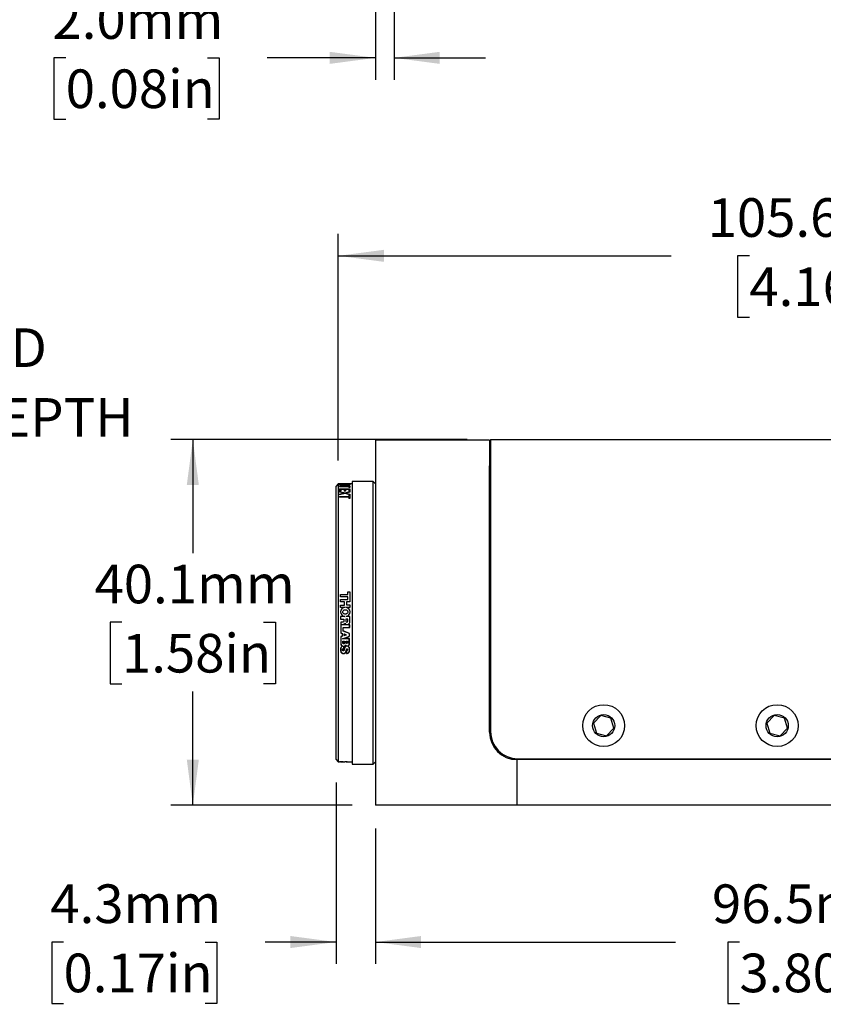
# Model space of a CAD drawing. Units: millimetres. Extents: x 2 to 278, y 1 to 215.
# Drawn here: x 81 to 125, y 86 to 140 of the extents above; entities that cross this region are included whole.
import ezdxf

# ---------------------------------------------------------------- set-up
doc = ezdxf.new("R2010")
doc.units = ezdxf.units.MM
doc.layers.add('BEMAßUNG', color=8, linetype='Continuous')
doc.styles.add('SLDTEXTSTYLE0', font='TXT', dxfattribs={"width": 0.75})
doc.dimstyles.new('SLDDIMSTYLE0', dxfattribs={"dimtxt": 2.116667, "dimasz": 2.5, "dimexe": 0, "dimexo": 0.0625, "dimgap": 0.529167, "dimtad": 0, "dimtih": 1, "dimtoh": 1, "dimdec": 1, "dimlfac": 2, "dimrnd": 1e-09, "dimzin": 4, "dimdsep": 46, "dimtxsty": 'SLDTEXTSTYLE0', "dimsah": 1, "dimcen": 0.09, "dimadec": 0, "dimazin": 1, "dimtfac": 1, "dimtdec": 3, "dimtmove": 0, "dimatfit": 0, "dimfxl": 1, "dimfrac": 2, "dimtolj": 1, "dimtzin": 12, "dimarcsym": 0})
doc.dimstyles.new('SLDDIMSTYLE2', dxfattribs={"dimtxt": 2.116667, "dimasz": 2.5, "dimexe": 0, "dimexo": 0.0625, "dimgap": 0.529167, "dimtad": 0, "dimtih": 1, "dimtoh": 1, "dimdec": 1, "dimlfac": 2, "dimrnd": 1e-09, "dimzin": 12, "dimdsep": 46, "dimtxsty": 'SLDTEXTSTYLE0', "dimsah": 1, "dimcen": 0.09, "dimadec": 0, "dimazin": 3, "dimtfac": 1, "dimtdec": 3, "dimtmove": 0, "dimatfit": 0, "dimfxl": 1, "dimfrac": 2, "dimtolj": 1, "dimtzin": 12, "dimarcsym": 0})
doc.dimstyles.new('SLDDIMSTYLE5', dxfattribs={"dimtxt": 2.116667, "dimasz": 2.5, "dimexe": 0, "dimexo": 0.0625, "dimgap": 0.529167, "dimtad": 0, "dimtih": 1, "dimtoh": 1, "dimdec": 1, "dimlfac": 2, "dimrnd": 1e-09, "dimzin": 12, "dimdsep": 46, "dimtxsty": 'SLDTEXTSTYLE0', "dimsah": 1, "dimcen": 0.09, "dimadec": 0, "dimazin": 3, "dimtfac": 1, "dimtdec": 3, "dimtofl": 0, "dimtmove": 0, "dimatfit": 3, "dimfxl": 1, "dimfrac": 2, "dimtolj": 1, "dimtzin": 12, "dimarcsym": 0})

# ---------------------------------------------------------------- blocks, each defined once
blk = doc.blocks.new('SW_NOTE_0_5')
at = {"layer": 'BEMAßUNG', "color": 0, "char_height": 2.11667, "attachment_point": 1, "style": 'SLDTEXTSTYLE0'}
for s, insert in [('SM1 (1.035-40)', (0.558, 0.549)), ('INTERNAL THREAD', (0.558, -3.274)), ('3.3mm [0.13in] DEPTH', (0.558, -7.096))]:
    blk.add_mtext(s, dxfattribs=dict(at, insert=insert))
blk = doc.blocks.new('_D_6')
at = {"layer": 'BEMAßUNG', "color": 8, "true_color": 0x808080}
for p, q in [((100.89, 95.182), (100.89, 87.755)), ((149.14, 95.182), (149.14, 87.755)), ((100.89, 88.955), (117.331, 88.955)), ((120.824, 88.955), (120.181, 88.955)), ((120.181, 88.955), (120.181, 85.591)), ((128.582, 88.955), (129.225, 88.955)), ((129.225, 88.955), (129.225, 85.591)), ((149.14, 88.955), (132.075, 88.955)), ((120.181, 85.591), (120.824, 85.591)), ((129.225, 85.591), (128.582, 85.591))]:
    blk.add_line(p, q, dxfattribs=at)
for points in [[(100.89, 88.955), (103.39, 88.625), (103.39, 89.285)], [(149.14, 88.955), (146.64, 89.285), (146.64, 88.625)]]:
    blk.add_solid(points, dxfattribs=at)
at = {"layer": 'BEMAßUNG', "color": 8, "true_color": 0x808080, "char_height": 2.1167, "attachment_point": 1, "style": 'SLDTEXTSTYLE0'}
for s, insert in [('96.5mm', (119.321, 92.112)), ('3.80in', (120.824, 88.32))]:
    blk.add_mtext(s, dxfattribs=dict(at, insert=insert))
blk = doc.blocks.new('_D_7')
at = {"layer": 'BEMAßUNG', "color": 8, "true_color": 0x808080}
for p, q in [((98.858, 115.342), (98.858, 127.762)), ((151.64, 114.347), (151.64, 127.762)), ((98.858, 126.562), (117.095, 126.562)), ((121.37, 126.562), (120.726, 126.562)), ((120.726, 126.562), (120.726, 123.198)), ((129.127, 126.562), (129.771, 126.562)), ((129.771, 126.562), (129.771, 123.198)), ((151.64, 126.562), (133.402, 126.562)), ((120.726, 123.198), (121.37, 123.198)), ((129.771, 123.198), (129.127, 123.198))]:
    blk.add_line(p, q, dxfattribs=at)
for points in [[(98.858, 126.562), (101.358, 126.232), (101.358, 126.892)], [(151.64, 126.562), (149.14, 126.892), (149.14, 126.232)]]:
    blk.add_solid(points, dxfattribs=at)
at = {"layer": 'BEMAßUNG', "color": 8, "true_color": 0x808080, "char_height": 2.1167, "attachment_point": 1, "style": 'SLDTEXTSTYLE0'}
for s, insert in [('105.6mm', (119.085, 129.719)), ('4.16in', (121.37, 125.927))]:
    blk.add_mtext(s, dxfattribs=dict(at, insert=insert))
blk = doc.blocks.new('_D_8')
at = {"layer": 'BEMAßUNG', "color": 8, "true_color": 0x808080}
for p, q in [((105.92, 116.502), (89.69, 116.502)), ((90.89, 116.502), (90.89, 110.269)), ((87.011, 106.477), (86.367, 106.477)), ((86.367, 106.477), (86.367, 103.113)), ((94.768, 106.477), (95.412, 106.477)), ((95.412, 106.477), (95.412, 103.113)), ((86.367, 103.113), (87.011, 103.113)), ((95.412, 103.113), (94.768, 103.113)), ((90.89, 96.452), (90.89, 102.684)), ((99.62, 96.452), (89.69, 96.452))]:
    blk.add_line(p, q, dxfattribs=at)
for points in [[(90.89, 116.502), (90.56, 114.002), (91.22, 114.002)], [(90.89, 96.452), (91.22, 98.952), (90.56, 98.952)]]:
    blk.add_solid(points, dxfattribs=at)
at = {"layer": 'BEMAßUNG', "color": 8, "true_color": 0x808080, "char_height": 2.1167, "attachment_point": 1, "style": 'SLDTEXTSTYLE0'}
for s, insert in [('40.1mm', (85.508, 109.634)), ('1.58in', (87.011, 105.842))]:
    blk.add_mtext(s, dxfattribs=dict(at, insert=insert))
blk = doc.blocks.new('_D_9')
at = {"layer": 'BEMAßUNG', "color": 8, "true_color": 0x808080}
for p, q in [((98.731, 97.689), (98.731, 87.755)), ((100.89, 95.182), (100.89, 87.755)), ((83.809, 88.955), (83.165, 88.955)), ((83.165, 88.955), (83.165, 85.591)), ((91.566, 88.955), (92.21, 88.955)), ((92.21, 88.955), (92.21, 85.591)), ((98.731, 88.955), (94.844, 88.955)), ((100.89, 88.955), (105.89, 88.955)), ((83.165, 85.591), (83.809, 85.591)), ((92.21, 85.591), (91.566, 85.591))]:
    blk.add_line(p, q, dxfattribs=at)
for points in [[(98.731, 88.955), (96.231, 89.285), (96.231, 88.625)], [(100.89, 88.955), (103.39, 88.625), (103.39, 89.285)]]:
    blk.add_solid(points, dxfattribs=at)
at = {"layer": 'BEMAßUNG', "color": 8, "true_color": 0x808080, "char_height": 2.1167, "attachment_point": 1, "style": 'SLDTEXTSTYLE0'}
for s, insert in [('4.3mm', (83.088, 92.112)), ('0.17in', (83.809, 88.32))]:
    blk.add_mtext(s, dxfattribs=dict(at, insert=insert))
blk = doc.blocks.new('_D_15')
at = {"layer": 'BEMAßUNG', "color": 8, "true_color": 0x808080}
for p, q in [((101.91, 153.71), (101.91, 136.212)), ((100.89, 144.353), (100.89, 136.212)), ((83.928, 137.412), (83.284, 137.412)), ((83.284, 137.412), (83.284, 134.049)), ((91.685, 137.412), (92.329, 137.412)), ((92.329, 137.412), (92.329, 134.049)), ((100.89, 137.412), (94.962, 137.412)), ((101.91, 137.412), (106.91, 137.412)), ((83.284, 134.049), (83.928, 134.049)), ((92.329, 134.049), (91.685, 134.049))]:
    blk.add_line(p, q, dxfattribs=at)
for points in [[(100.89, 137.412), (98.39, 137.742), (98.39, 137.082)], [(101.91, 137.412), (104.41, 137.082), (104.41, 137.742)]]:
    blk.add_solid(points, dxfattribs=at)
at = {"layer": 'BEMAßUNG', "color": 8, "true_color": 0x808080, "char_height": 2.1167, "attachment_point": 1, "style": 'SLDTEXTSTYLE0'}
for s, insert in [('2.0mm', (83.206, 140.57)), ('0.08in', (83.928, 136.777))]:
    blk.add_mtext(s, dxfattribs=dict(at, insert=insert))

msp = doc.modelspace()

# ---------------------------------------------------------------- linework, layer by layer
at = {"color": 7, "linetype": 'Continuous', "lineweight": 25}
for p, q in [((100.89, 116.452), (100.89, 115.052)), ((107.14, 116.452), (100.89, 116.452)), ((107.14, 116.452), (107.14, 115.052)), ((107.14, 116.052), (107.19, 116.052)), ((107.19, 116.502), (107.19, 115.352)), ((107.19, 116.502), (148.09, 116.502)), ((100.89, 115.052), (100.89, 96.452)), ((107.14, 100.452), (107.14, 115.052)), ((107.14, 115.052), (107.19, 115.052)), ((107.19, 115.352), (107.19, 100.502)), ((98.858, 114.072), (98.731, 113.945)), ((98.731, 98.959), (98.731, 113.945)), ((98.944, 114.072), (98.858, 114.072)), ((98.858, 114.072), (98.858, 98.832)), ((98.921, 114.028), (99.493, 114.028)), ((98.921, 114.028), (98.921, 114.019)), ((98.921, 114.023), (99.493, 114.023)), ((99.348, 114.019), (98.921, 114.019)), ((98.921, 113.982), (99.348, 114.019)), ((98.921, 113.977), (99.348, 114.014)), ((98.921, 113.982), (98.921, 113.968)), ((99.493, 113.968), (98.921, 113.968)), ((98.921, 113.919), (99.427, 113.919)), ((98.921, 113.919), (98.921, 113.902)), ((98.921, 113.914), (99.427, 113.914)), ((99.427, 113.902), (98.921, 113.902)), ((98.987, 114.058), (98.987, 114.053)), ((99.383, 114.072), (99.031, 114.072)), ((99.493, 114.018), (99.066, 113.981)), ((99.066, 113.981), (99.493, 113.981)), ((99.066, 113.976), (99.066, 113.981)), ((99.066, 113.976), (99.493, 113.976)), ((99.164, 114.068), (99.493, 114.068)), ((99.493, 114.041), (99.164, 114.041)), ((99.493, 114.065), (99.168, 114.065)), ((99.168, 114.048), (99.493, 114.048)), ((99.168, 114.042), (99.493, 114.042)), ((99.348, 114.014), (99.348, 114.019)), ((99.427, 113.953), (99.493, 113.953)), ((99.427, 113.953), (99.427, 113.919)), ((99.427, 113.948), (99.493, 113.948)), ((99.427, 113.914), (99.427, 113.919)), ((99.427, 113.902), (99.427, 113.862)), ((99.493, 113.862), (99.427, 113.862)), ((99.62, 114.072), (99.47, 114.072)), ((99.493, 114.068), (99.493, 114.065)), ((99.493, 114.048), (99.493, 114.041)), ((99.493, 114.028), (99.493, 114.018)), ((99.493, 113.981), (99.493, 113.968)), ((99.493, 113.953), (99.493, 113.862)), ((100.763, 114.199), (99.62, 114.199)), ((99.62, 114.199), (99.62, 98.705)), ((100.89, 114.072), (100.763, 114.199)), ((100.763, 98.705), (100.763, 114.199)), ((98.921, 113.786), (99.493, 113.786)), ((98.921, 113.786), (98.921, 113.662)), ((98.921, 113.781), (99.493, 113.781)), ((98.987, 113.662), (98.921, 113.662)), ((98.921, 113.646), (99.229, 113.574)), ((98.921, 113.646), (98.921, 113.613)), ((98.921, 113.641), (99.229, 113.569)), ((99.118, 113.566), (98.921, 113.613)), ((98.921, 113.496), (99.123, 113.548)), ((98.921, 113.491), (99.123, 113.543)), ((99.228, 113.539), (98.921, 113.458)), ((98.921, 113.496), (98.921, 113.458)), ((98.921, 113.373), (99.427, 113.373)), ((98.921, 113.373), (98.921, 113.339)), ((98.921, 113.369), (99.427, 113.369)), ((99.427, 113.339), (98.921, 113.339)), ((99.185, 113.764), (98.987, 113.764)), ((98.987, 113.764), (98.987, 113.662)), ((99.157, 113.556), (99.118, 113.566)), ((99.123, 113.548), (99.157, 113.556)), ((99.123, 113.543), (99.157, 113.552)), ((99.157, 113.552), (99.157, 113.556)), ((99.185, 113.764), (99.185, 113.673)), ((99.251, 113.673), (99.185, 113.673)), ((99.493, 113.47), (99.228, 113.539)), ((99.229, 113.574), (99.493, 113.637)), ((99.229, 113.569), (99.493, 113.632)), ((99.229, 113.569), (99.229, 113.574)), ((99.251, 113.764), (99.251, 113.673)), ((99.427, 113.764), (99.251, 113.764)), ((99.294, 113.558), (99.348, 113.544)), ((99.294, 113.553), (99.294, 113.558)), ((99.294, 113.553), (99.348, 113.54)), ((99.493, 113.604), (99.348, 113.569)), ((99.348, 113.544), (99.493, 113.507)), ((99.348, 113.54), (99.493, 113.503)), ((99.427, 113.764), (99.427, 113.666)), ((99.493, 113.666), (99.427, 113.666)), ((99.427, 113.448), (99.493, 113.448)), ((99.427, 113.448), (99.427, 113.373)), ((99.427, 113.443), (99.493, 113.443)), ((99.427, 113.369), (99.427, 113.373)), ((99.427, 113.339), (99.427, 113.259)), ((99.493, 113.786), (99.493, 113.666)), ((99.493, 113.637), (99.493, 113.604)), ((99.493, 113.507), (99.493, 113.47)), ((99.493, 113.448), (99.493, 113.259)), ((99.493, 113.259), (99.427, 113.259)), ((98.986, 108.006), (99.375, 108.006)), ((98.986, 107.868), (98.986, 108.006)), ((99.375, 108.155), (99.486, 108.155)), ((99.375, 108.006), (99.375, 108.155)), ((99.486, 108.155), (99.486, 107.603)), ((99.377, 107.868), (98.986, 107.868)), ((98.986, 107.733), (99.377, 107.733)), ((98.986, 107.607), (98.986, 107.733)), ((99.192, 107.607), (98.986, 107.607)), ((98.986, 107.425), (99.192, 107.425)), ((98.986, 107.296), (98.986, 107.425)), ((99.192, 107.425), (99.192, 107.607)), ((99.304, 107.603), (99.304, 107.427)), ((99.486, 107.603), (99.304, 107.603)), ((99.304, 107.427), (99.484, 107.427)), ((99.377, 107.733), (99.377, 107.868)), ((99.484, 107.427), (99.484, 107.296)), ((99.221, 107.296), (98.986, 107.296)), ((99.484, 107.296), (99.258, 107.296)), ((99.21, 106.796), (98.986, 106.796)), ((98.986, 106.796), (98.986, 106.658)), ((98.986, 106.658), (99.166, 106.658)), ((99.041, 106.483), (98.987, 106.479)), ((98.987, 106.479), (98.987, 106.355)), ((98.987, 106.355), (99.012, 106.356)), ((99.48, 106.344), (98.988, 106.344)), ((98.988, 106.344), (98.988, 105.886)), ((98.999, 106.333), (98.999, 105.894)), ((99.469, 106.333), (98.999, 106.333)), ((99.012, 106.356), (99.108, 106.364)), ((99.102, 106.488), (99.041, 106.483)), ((99.133, 106.496), (99.102, 106.488)), ((99.108, 106.364), (99.15, 106.368)), ((99.149, 106.505), (99.133, 106.496)), ((99.16, 106.514), (99.149, 106.505)), ((99.15, 106.368), (99.179, 106.378)), ((99.164, 106.529), (99.16, 106.514)), ((99.166, 106.55), (99.164, 106.529)), ((99.166, 106.658), (99.166, 106.55)), ((99.179, 106.378), (99.198, 106.393)), ((99.198, 106.393), (99.216, 106.412)), ((99.216, 106.412), (99.227, 106.429)), ((99.227, 106.429), (99.233, 106.412)), ((99.233, 106.412), (99.24, 106.4)), ((99.24, 106.4), (99.26, 106.382)), ((99.26, 106.382), (99.278, 106.367)), ((99.485, 106.796), (99.27, 106.796)), ((99.27, 106.658), (99.27, 106.531)), ((99.379, 106.658), (99.27, 106.658)), ((99.278, 106.367), (99.307, 106.358)), ((99.307, 106.358), (99.355, 106.357)), ((99.355, 106.357), (99.397, 106.363)), ((99.379, 106.531), (99.379, 106.658)), ((99.397, 106.363), (99.417, 106.373)), ((99.417, 106.373), (99.431, 106.384)), ((99.431, 106.384), (99.442, 106.394)), ((99.442, 106.394), (99.451, 106.405)), ((99.451, 106.405), (99.468, 106.43)), ((99.468, 106.43), (99.482, 106.461)), ((99.469, 106.198), (99.469, 106.333)), ((99.48, 106.187), (99.48, 106.344)), ((99.482, 106.461), (99.485, 106.5)), ((99.485, 106.5), (99.485, 106.796)), ((98.988, 105.886), (99.07, 105.86)), ((98.999, 105.894), (99.081, 105.868)), ((99.07, 105.86), (99.07, 105.724)), ((99.081, 105.868), (99.081, 105.716)), ((99.117, 106.198), (99.469, 106.198)), ((99.117, 105.993), (99.117, 106.198)), ((99.463, 105.859), (99.117, 105.993)), ((99.129, 106.001), (99.129, 106.187)), ((99.129, 106.187), (99.48, 106.187)), ((99.474, 105.867), (99.129, 106.001)), ((99.313, 105.795), (99.184, 105.836)), ((99.184, 105.836), (99.184, 105.751)), ((99.184, 105.751), (99.313, 105.795)), ((99.195, 105.821), (99.195, 105.766)), ((99.278, 105.794), (99.195, 105.821)), ((99.195, 105.766), (99.278, 105.794)), ((99.463, 105.724), (99.463, 105.859)), ((99.474, 105.716), (99.474, 105.867)), ((99.07, 105.724), (98.988, 105.696)), ((98.988, 105.696), (98.988, 105.305)), ((98.988, 105.305), (98.995, 105.269)), ((98.995, 105.269), (99.004, 105.246)), ((99.081, 105.716), (98.999, 105.688)), ((98.999, 105.688), (98.999, 105.306)), ((98.999, 105.306), (99.006, 105.272)), ((99.004, 105.246), (99.016, 105.222)), ((99.006, 105.272), (99.014, 105.25)), ((99.014, 105.25), (99.026, 105.228)), ((99.026, 105.228), (99.042, 105.205)), ((99.096, 105.577), (99.463, 105.724)), ((99.46, 105.577), (99.096, 105.577)), ((99.111, 105.44), (99.195, 105.44)), ((99.111, 105.334), (99.111, 105.44)), ((99.113, 105.325), (99.111, 105.334)), ((99.117, 105.317), (99.113, 105.325)), ((99.122, 105.311), (99.117, 105.317)), ((99.122, 105.429), (99.184, 105.429)), ((99.122, 105.336), (99.122, 105.429)), ((99.124, 105.329), (99.122, 105.336)), ((99.129, 105.305), (99.122, 105.311)), ((99.127, 105.323), (99.124, 105.329)), ((99.13, 105.319), (99.127, 105.323)), ((99.135, 105.302), (99.129, 105.305)), ((99.135, 105.315), (99.13, 105.319)), ((99.139, 105.313), (99.135, 105.315)), ((99.14, 105.301), (99.135, 105.302)), ((99.141, 105.312), (99.139, 105.313)), ((99.168, 105.301), (99.14, 105.301)), ((99.166, 105.312), (99.141, 105.312)), ((99.154, 105.588), (99.474, 105.716)), ((99.471, 105.588), (99.154, 105.588)), ((99.171, 105.314), (99.166, 105.312)), ((99.176, 105.304), (99.168, 105.301)), ((99.176, 105.317), (99.171, 105.314)), ((99.182, 105.325), (99.176, 105.317)), ((99.183, 105.309), (99.176, 105.304)), ((99.183, 105.33), (99.182, 105.325)), ((99.184, 105.336), (99.183, 105.33)), ((99.192, 105.32), (99.183, 105.309)), ((99.184, 105.429), (99.184, 105.336)), ((99.194, 105.328), (99.192, 105.32)), ((99.195, 105.336), (99.194, 105.328)), ((99.195, 105.44), (99.195, 105.336)), ((99.245, 105.212), (99.257, 105.235)), ((99.257, 105.235), (99.269, 105.212)), ((99.289, 105.44), (99.357, 105.44)), ((99.289, 105.348), (99.289, 105.44)), ((99.292, 105.336), (99.289, 105.348)), ((99.3, 105.325), (99.292, 105.336)), ((99.3, 105.349), (99.3, 105.429)), ((99.3, 105.429), (99.346, 105.429)), ((99.302, 105.341), (99.3, 105.349)), ((99.311, 105.319), (99.3, 105.325)), ((99.307, 105.334), (99.302, 105.341)), ((99.315, 105.33), (99.307, 105.334)), ((99.32, 105.318), (99.311, 105.319)), ((99.321, 105.329), (99.315, 105.33)), ((99.331, 105.318), (99.32, 105.318)), ((99.328, 105.329), (99.321, 105.329)), ((99.342, 105.338), (99.328, 105.329)), ((99.351, 105.33), (99.331, 105.318)), ((99.344, 105.342), (99.342, 105.338)), ((99.346, 105.351), (99.344, 105.342)), ((99.346, 105.429), (99.346, 105.351)), ((99.355, 105.338), (99.351, 105.33)), ((99.357, 105.35), (99.355, 105.338)), ((99.357, 105.44), (99.357, 105.35)), ((99.423, 105.211), (99.436, 105.228)), ((99.436, 105.228), (99.446, 105.248)), ((99.445, 105.222), (99.456, 105.243)), ((99.446, 105.248), (99.456, 105.271)), ((99.456, 105.271), (99.46, 105.291)), ((99.456, 105.243), (99.466, 105.268)), ((99.46, 105.291), (99.46, 105.577)), ((99.466, 105.268), (99.471, 105.29)), ((99.471, 105.29), (99.471, 105.588)), ((98.991, 105.067), (98.985, 105.04)), ((98.985, 105.04), (98.985, 104.909)), ((98.985, 104.909), (98.991, 104.879)), ((99, 105.096), (98.991, 105.067)), ((98.991, 104.879), (99.003, 104.846)), ((99.002, 105.064), (98.996, 105.039)), ((98.996, 105.039), (98.996, 104.91)), ((98.996, 104.91), (99.002, 104.882)), ((99.014, 105.119), (99, 105.096)), ((99.01, 105.091), (99.002, 105.064)), ((99.002, 104.882), (99.013, 104.851)), ((99.003, 104.846), (99.019, 104.824)), ((99.023, 105.113), (99.01, 105.091)), ((99.013, 104.851), (99.028, 104.831)), ((99.026, 105.138), (99.014, 105.119)), ((99.016, 105.222), (99.033, 105.198)), ((99.019, 104.824), (99.036, 104.803)), ((99.035, 105.132), (99.023, 105.113)), ((99.042, 105.158), (99.026, 105.138)), ((99.028, 104.831), (99.044, 104.811)), ((99.033, 105.198), (99.047, 105.183)), ((99.05, 105.15), (99.035, 105.132)), ((99.036, 104.803), (99.056, 104.787)), ((99.042, 105.205), (99.054, 105.192)), ((99.062, 105.172), (99.042, 105.158)), ((99.044, 104.811), (99.062, 104.796)), ((99.047, 105.183), (99.062, 105.172)), ((99.068, 105.163), (99.05, 105.15)), ((99.054, 105.192), (99.068, 105.182)), ((99.056, 104.787), (99.079, 104.775)), ((99.062, 104.796), (99.084, 104.785)), ((99.068, 105.182), (99.101, 105.174)), ((99.101, 105.174), (99.068, 105.163)), ((99.079, 104.775), (99.104, 104.766)), ((99.084, 104.785), (99.107, 104.777)), ((99.096, 104.996), (99.106, 105.02)), ((99.096, 104.951), (99.096, 104.996)), ((99.104, 104.927), (99.096, 104.951)), ((99.111, 104.917), (99.104, 104.927)), ((99.104, 104.766), (99.129, 104.762)), ((99.106, 105.02), (99.116, 105.035)), ((99.107, 104.994), (99.115, 105.015)), ((99.107, 104.953), (99.107, 104.994)), ((99.114, 104.933), (99.107, 104.953)), ((99.107, 104.777), (99.13, 104.773)), ((99.127, 104.909), (99.111, 104.917)), ((99.119, 104.926), (99.114, 104.933)), ((99.115, 105.015), (99.124, 105.027)), ((99.116, 105.035), (99.132, 105.046)), ((99.13, 104.92), (99.119, 104.926)), ((99.124, 105.027), (99.136, 105.036)), ((99.142, 104.908), (99.127, 104.909)), ((99.129, 104.762), (99.181, 104.762)), ((99.14, 104.919), (99.13, 104.92)), ((99.13, 104.773), (99.179, 104.773)), ((99.132, 105.046), (99.164, 105.051)), ((99.136, 105.036), (99.165, 105.04)), ((99.149, 104.924), (99.14, 104.919)), ((99.157, 104.916), (99.142, 104.908)), ((99.158, 104.94), (99.149, 104.924)), ((99.168, 104.936), (99.157, 104.916)), ((99.165, 104.961), (99.158, 104.94)), ((99.164, 105.051), (99.167, 105.052)), ((99.165, 105.04), (99.178, 105.042)), ((99.171, 104.989), (99.165, 104.961)), ((99.167, 105.162), (99.191, 105.172)), ((99.167, 105.052), (99.167, 105.162)), ((99.175, 104.958), (99.168, 104.936)), ((99.177, 105.019), (99.171, 104.989)), ((99.182, 104.987), (99.175, 104.958)), ((99.186, 105.05), (99.177, 105.019)), ((99.178, 105.155), (99.196, 105.162)), ((99.178, 105.042), (99.178, 105.155)), ((99.179, 104.773), (99.196, 104.779)), ((99.181, 104.762), (99.2, 104.768)), ((99.188, 105.016), (99.182, 104.987)), ((99.199, 105.083), (99.186, 105.05)), ((99.197, 105.047), (99.188, 105.016)), ((99.191, 105.172), (99.218, 105.187)), ((99.196, 105.162), (99.225, 105.178)), ((99.196, 104.779), (99.213, 104.788)), ((99.21, 105.079), (99.197, 105.047)), ((99.208, 105.105), (99.199, 105.083)), ((99.2, 104.768), (99.219, 104.779)), ((99.221, 105.126), (99.208, 105.105)), ((99.218, 105.1), (99.21, 105.079)), ((99.213, 104.788), (99.231, 104.801)), ((99.218, 105.187), (99.233, 105.199)), ((99.231, 105.119), (99.218, 105.1)), ((99.219, 104.779), (99.238, 104.793)), ((99.239, 105.15), (99.221, 105.126)), ((99.225, 105.178), (99.241, 105.191)), ((99.247, 105.142), (99.231, 105.119)), ((99.231, 104.801), (99.242, 104.813)), ((99.233, 105.199), (99.245, 105.212)), ((99.238, 104.793), (99.251, 104.806)), ((99.256, 105.166), (99.239, 105.15)), ((99.241, 105.191), (99.254, 105.205)), ((99.242, 104.813), (99.256, 104.834)), ((99.263, 105.157), (99.247, 105.142)), ((99.251, 104.806), (99.266, 104.829)), ((99.254, 105.205), (99.257, 105.21)), ((99.279, 105.176), (99.256, 105.166)), ((99.256, 104.834), (99.268, 104.859)), ((99.257, 105.21), (99.259, 105.205)), ((99.259, 105.205), (99.275, 105.191)), ((99.282, 105.165), (99.263, 105.157)), ((99.266, 104.829), (99.278, 104.855)), ((99.268, 104.859), (99.277, 104.882)), ((99.269, 105.212), (99.281, 105.199)), ((99.275, 105.191), (99.293, 105.178)), ((99.277, 104.882), (99.285, 104.905)), ((99.278, 104.855), (99.287, 104.878)), ((99.293, 105.178), (99.279, 105.176)), ((99.281, 105.199), (99.3, 105.187)), ((99.295, 105.168), (99.282, 105.165)), ((99.285, 104.905), (99.291, 104.93)), ((99.287, 104.878), (99.295, 104.902)), ((99.291, 104.93), (99.296, 104.956)), ((99.366, 105.168), (99.295, 105.168)), ((99.295, 104.902), (99.302, 104.928)), ((99.296, 104.956), (99.302, 104.987)), ((99.3, 105.187), (99.316, 105.182)), ((99.302, 104.987), (99.309, 105.01)), ((99.302, 104.928), (99.306, 104.954)), ((99.329, 104.932), (99.303, 104.931)), ((99.303, 104.931), (99.303, 104.776)), ((99.303, 104.776), (99.351, 104.776)), ((99.306, 104.954), (99.313, 104.985)), ((99.309, 105.01), (99.319, 105.027)), ((99.313, 104.985), (99.32, 105.005)), ((99.332, 104.921), (99.314, 104.92)), ((99.314, 104.92), (99.314, 104.787)), ((99.314, 104.787), (99.35, 104.787)), ((99.316, 105.182), (99.359, 105.182)), ((99.319, 105.027), (99.331, 105.032)), ((99.32, 105.005), (99.327, 105.019)), ((99.327, 105.019), (99.333, 105.021)), ((99.34, 104.938), (99.329, 104.932)), ((99.331, 105.032), (99.347, 105.032)), ((99.347, 104.929), (99.332, 104.921)), ((99.333, 105.021), (99.343, 105.021)), ((99.353, 104.951), (99.34, 104.938)), ((99.343, 105.021), (99.352, 105.014)), ((99.347, 105.032), (99.362, 105.021)), ((99.363, 104.945), (99.347, 104.929)), ((99.35, 104.787), (99.37, 104.792)), ((99.351, 104.776), (99.374, 104.782)), ((99.352, 105.014), (99.357, 104.996)), ((99.358, 104.969), (99.353, 104.951)), ((99.357, 104.996), (99.358, 104.969)), ((99.359, 105.182), (99.383, 105.185)), ((99.362, 105.021), (99.368, 104.998)), ((99.369, 104.968), (99.363, 104.945)), ((99.379, 105.164), (99.366, 105.168)), ((99.368, 104.998), (99.369, 104.968)), ((99.37, 104.792), (99.385, 104.8)), ((99.374, 104.782), (99.391, 104.79)), ((99.397, 105.154), (99.379, 105.164)), ((99.383, 105.185), (99.399, 105.191)), ((99.385, 105.174), (99.405, 105.182)), ((99.404, 105.163), (99.385, 105.174)), ((99.385, 105.174), (99.385, 105.174)), ((99.385, 104.8), (99.402, 104.811)), ((99.391, 104.79), (99.408, 104.802)), ((99.412, 105.142), (99.397, 105.154)), ((99.399, 105.191), (99.423, 105.211)), ((99.402, 104.811), (99.416, 104.823)), ((99.42, 105.15), (99.404, 105.163)), ((99.405, 105.182), (99.431, 105.204)), ((99.408, 104.802), (99.424, 104.815)), ((99.422, 105.131), (99.412, 105.142)), ((99.416, 104.823), (99.427, 104.833)), ((99.43, 105.139), (99.42, 105.15)), ((99.433, 105.12), (99.422, 105.131)), ((99.424, 104.815), (99.435, 104.826)), ((99.427, 104.833), (99.436, 104.846)), ((99.442, 105.127), (99.43, 105.139)), ((99.431, 105.204), (99.445, 105.222)), ((99.442, 105.107), (99.433, 105.12)), ((99.435, 104.826), (99.445, 104.839)), ((99.436, 104.846), (99.444, 104.856)), ((99.451, 105.113), (99.442, 105.127)), ((99.452, 105.09), (99.442, 105.107)), ((99.444, 104.856), (99.45, 104.869)), ((99.445, 104.839), (99.454, 104.85)), ((99.45, 104.869), (99.459, 104.887)), ((99.462, 105.095), (99.451, 105.113)), ((99.459, 105.073), (99.452, 105.09)), ((99.454, 104.85), (99.461, 104.864)), ((99.465, 105.057), (99.459, 105.073)), ((99.459, 104.887), (99.465, 104.908)), ((99.461, 104.864), (99.469, 104.883)), ((99.469, 105.077), (99.462, 105.095)), ((99.468, 105.039), (99.465, 105.057)), ((99.465, 104.908), (99.468, 104.93)), ((99.468, 104.93), (99.468, 105.039)), ((99.475, 105.06), (99.469, 105.077)), ((99.469, 104.883), (99.476, 104.906)), ((99.479, 105.04), (99.475, 105.06)), ((99.476, 104.906), (99.479, 104.93)), ((99.479, 104.93), (99.479, 105.04)), ((113.231, 101.37), (112.83, 100.954)), ((112.83, 100.954), (112.989, 100.399)), ((113.791, 101.23), (113.231, 101.37)), ((113.95, 100.675), (113.791, 101.23)), ((122.731, 101.37), (122.33, 100.954)), ((122.33, 100.954), (122.489, 100.399)), ((123.291, 101.23), (122.731, 101.37)), ((123.45, 100.675), (123.291, 101.23)), ((112.989, 100.399), (113.549, 100.26)), ((113.549, 100.26), (113.95, 100.675)), ((122.489, 100.399), (123.049, 100.26)), ((123.049, 100.26), (123.45, 100.675)), ((98.731, 98.959), (98.858, 98.832)), ((98.858, 98.832), (98.923, 98.832)), ((98.998, 98.832), (99.201, 98.832)), ((99.119, 98.833), (99.119, 98.832)), ((99.28, 98.832), (99.421, 98.832)), ((99.493, 98.832), (99.62, 98.832)), ((100.763, 98.705), (100.89, 98.832)), ((108.64, 98.952), (108.64, 96.452)), ((146.64, 98.952), (108.64, 98.952)), ((108.69, 99.002), (146.59, 99.002)), ((99.62, 98.705), (100.763, 98.705)), ((108.64, 96.452), (100.89, 96.452)), ((146.64, 96.452), (108.64, 96.452))]:
    msp.add_line(p, q, dxfattribs=at)
at = {"color": 7, "linetype": 'Continuous', "lineweight": 25, "flags": 128}
for points in [[(99.381, 107.046), (99.38, 107.029), (99.376, 107.012), (99.359, 106.981), (99.332, 106.955), (99.314, 106.944), (99.29, 106.934), (99.264, 106.928), (99.239, 106.926), (99.213, 106.929), (99.187, 106.935), (99.164, 106.945), (99.144, 106.957), (99.128, 106.972), (99.116, 106.988), (99.107, 107.004), (99.101, 107.022), (99.098, 107.04), (99.102, 107.073), (99.116, 107.104), (99.141, 107.131), (99.158, 107.143), (99.18, 107.154), (99.205, 107.161), (99.23, 107.165), (99.255, 107.164), (99.28, 107.16), (99.305, 107.152), (99.326, 107.14), (99.344, 107.127), (99.358, 107.111), (99.369, 107.095), (99.376, 107.077), (99.381, 107.046)], [(99.298, 98.832), (99.287, 98.832), (99.28, 98.832)]]:
    msp.add_lwpolyline(points, dxfattribs=at)
at = {"color": 7, "linetype": 'Continuous', "lineweight": 25}
for centre, radius in [((113.39, 100.815), 1.148), ((122.89, 100.815), 1.148), ((113.39, 100.815), 0.61), ((122.89, 100.815), 0.61)]:
    msp.add_circle(centre, radius, dxfattribs=at)
for centre, radius, start, end in [((99.085, 112.951), 1.119, 85.9558, 98.7922), ((99.105, 115.041), 1.002, 259.0389, 273.3982), ((98.989, 113.68), 0.381, 88.0181, 101.0059), ((99.088, 116.568), 2.501, 266.6981, 272.7109), ((99.111, 113.179), 0.887, 86.3603, 98.0473), ((99.114, 114.708), 0.663, 258.9613, 274.6441), ((99.111, 114.642), 0.602, 258.1729, 275.4367), ((99.305, 245.002), 130.931, 269.87975, 269.9568), ((99.07, 166.551), 52.481, 270.1489, 270.4375), ((99.258, 140.285), 26.214, 269.8886, 270.2748), ((99.265, 113.846), 0.29, 275.5585, 286.5545), ((99.23, 107.046), 0.251, 91.9439, 265.3355), ((99.249, 107.046), 0.251, 274.6926, 88.0279), ((99.325, 106.539), 0.0551, 188.0059, 351.8675), ((108.64, 100.452), 1.5, 180, 270), ((108.69, 100.502), 1.5, 180, 270), ((99.073, 92.325), 6.508, 89.5944, 91.3174), ((99.055, 109.188), 10.356, 269.5832, 270.3533), ((99.201, 100.117), 1.285, 270.0282, 270.8667), ((99.348, 90.623), 8.209, 90.0325, 90.8946), ((99.348, 87.747), 11.084, 89.9965, 90.2575), ((99.452, 103.24), 4.408, 268.5908, 270.5283), ((99.382, 104.462), 5.631, 269.6583, 270.5263)]:
    msp.add_arc(centre, radius, start, end, dxfattribs=at)

# ---------------------------------------------------------------- block references
at = {"layer": 'BEMAßUNG', "color": 8, "true_color": 0x808080}
msp.add_blockref('SW_NOTE_0_5', (56.973, 125.861), dxfattribs=at)

# ---------------------------------------------------------------- dimensions: what is measured, and where the dimension line sits
for base, p1, p2, dimstyle, picture, middle in [((101.91, 137.412), (100.89, 145.623), (101.91, 154.98), 'SLDDIMSTYLE0', '_D_15', (87.806, 137.412)), ((151.64, 126.562), (98.858, 114.072), (151.64, 113.077), 'SLDDIMSTYLE5', '_D_7', (125.249, 126.562)), ((100.89, 88.955), (98.731, 98.959), (100.89, 96.452), 'SLDDIMSTYLE2', '_D_9', (87.688, 88.955)), ((149.14, 88.955), (100.89, 96.452), (149.14, 96.452), 'SLDDIMSTYLE5', '_D_6', (124.703, 88.955))]:
    dim = msp.add_linear_dim(base=base, p1=p1, p2=p2, dimstyle=dimstyle, dxfattribs=at)
    dim.commit()
    dim.dimension.update_dxf_attribs({"geometry": picture, "text_midpoint": middle, "dimtype": 160})
dim = msp.add_linear_dim(base=(90.89, 116.502), p1=(100.89, 96.452), p2=(107.19, 116.502), angle=90, dimstyle='SLDDIMSTYLE5', dxfattribs=at)
dim.commit()
dim.dimension.update_dxf_attribs({"geometry": '_D_8', "text_midpoint": (90.89, 106.477), "dimtype": 160})

doc.saveas('drawing.dxf')
